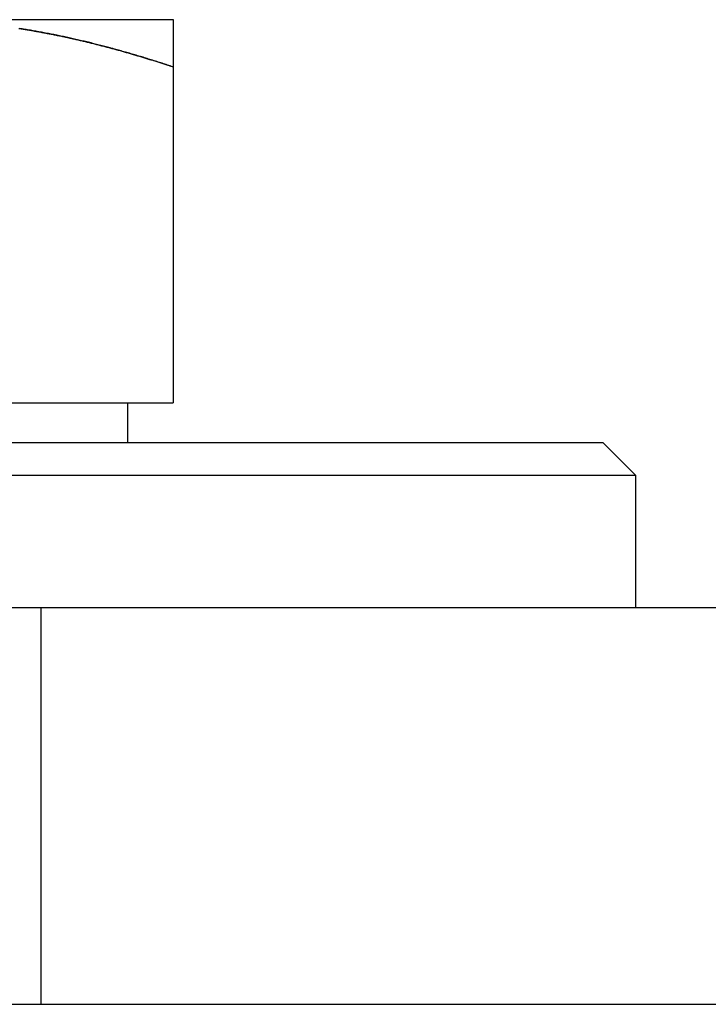
# Model space of a CAD drawing. Extents: x -3162 to -2528, y -385 to 326.
# Drawn here: x -2687 to -2677, y 250 to 265 of the extents above; entities that cross this region are included whole.
import ezdxf

# ---------------------------------------------------------------- set-up
doc = ezdxf.new("R2010")
doc.units = 0
doc.header["$LTSCALE"] = 2
doc.linetypes.add('VERDECKT', pattern=[9.525, 6.35, -3.175])
doc.layers.get('0').update_dxf_attribs({"linetype": 'CONTINUOUS'})
doc.layers.add('STEMPEL', color=3, linetype='CONTINUOUS')

# ---------------------------------------------------------------- blocks, each defined once
blk = doc.blocks.new('A$C6DD0D572')
at = {"extrusion": (-2e-16, 1, -2e-16)}
for p, q in [((172, 433.092), (176, 433.092)), ((176, 432.377), (176, 427.292)), ((168, 427.292), (176, 427.292)), ((175.315, 426.692), (175.315, 427.292)), ((153.5, 426.692), (182.5, 426.692)), ((182.5, 426.692), (183, 426.192)), ((183, 426.192), (153, 426.192)), ((183, 424.192), (183, 426.192)), ((198, 424.192), (138, 424.192)), ((138, 418.192), (198, 418.192)), ((140.5, 418.189), (195.5, 418.189))]:
    blk.add_line(p, q, dxfattribs=at)
at = {"color": 1, "linetype": 'VERDECKT', "extrusion": (-2e-16, 1, -2e-16)}
blk.add_line((174, 424.192), (174, 418.192), dxfattribs=at)
for points in [[(176, 432.377, 0), (175.979, 432.384, 0), (175.959, 432.391, 0), (175.938, 432.398, 0), (175.918, 432.404, 0), (175.897, 432.411, 0), (175.877, 432.418, 0), (175.856, 432.425, 0), (175.835, 432.431, 0), (175.815, 432.438, 0), (175.794, 432.444, 0), (175.774, 432.451, 0), (175.753, 432.458, 0), (175.733, 432.464, 0), (175.712, 432.471, 0), (175.691, 432.477, 0), (175.671, 432.484, 0), (175.65, 432.49, 0), (175.629, 432.496, 0), (175.609, 432.503, 0), (175.588, 432.509, 0), (175.568, 432.515, 0), (175.547, 432.522, 0), (175.526, 432.528, 0), (175.506, 432.534, 0), (175.485, 432.54, 0), (175.464, 432.546, 0), (175.444, 432.553, 0), (175.423, 432.559, 0), (175.403, 432.565, 0), (175.382, 432.571, 0), (175.361, 432.577, 0), (175.341, 432.583, 0), (175.32, 432.589, 0), (175.299, 432.595, 0), (175.279, 432.601, 0), (175.258, 432.607, 0), (175.237, 432.612, 0), (175.216, 432.618, 0), (175.196, 432.624, 0), (175.175, 432.63, 0), (175.154, 432.636, 0), (175.134, 432.641, 0), (175.113, 432.647, 0), (175.092, 432.653, 0), (175.072, 432.658, 0), (175.051, 432.664, 0), (175.03, 432.669, 0), (175.009, 432.675, 0), (174.989, 432.68, 0), (174.968, 432.686, 0), (174.947, 432.691, 0), (174.927, 432.697, 0), (174.906, 432.702, 0), (174.885, 432.707, 0), (174.864, 432.713, 0), (174.844, 432.718, 0), (174.823, 432.723, 0), (174.802, 432.728, 0), (174.781, 432.733, 0), (174.76, 432.739, 0), (174.74, 432.744, 0), (174.719, 432.749, 0), (174.698, 432.754, 0), (174.677, 432.759, 0), (174.657, 432.764, 0), (174.636, 432.769, 0), (174.615, 432.774, 0), (174.594, 432.779, 0), (174.573, 432.783, 0), (174.553, 432.788, 0), (174.532, 432.793, 0), (174.511, 432.798, 0), (174.49, 432.802, 0), (174.469, 432.807, 0), (174.448, 432.812, 0), (174.428, 432.816, 0), (174.407, 432.821, 0), (174.386, 432.826, 0), (174.365, 432.83, 0), (174.344, 432.835, 0), (174.323, 432.839, 0), (174.303, 432.843, 0), (174.282, 432.848, 0), (174.261, 432.852, 0), (174.24, 432.856, 0), (174.219, 432.861, 0), (174.198, 432.865, 0), (174.177, 432.869, 0), (174.156, 432.873, 0), (174.136, 432.877, 0), (174.115, 432.881, 0), (174.094, 432.885, 0), (174.073, 432.889, 0), (174.052, 432.893, 0), (174.031, 432.897, 0), (174.01, 432.901, 0), (173.989, 432.905, 0), (173.968, 432.909, 0), (173.947, 432.913, 0), (173.926, 432.917, 0), (173.905, 432.92, 0), (173.884, 432.924, 0), (173.863, 432.928, 0), (173.843, 432.931, 0), (173.822, 432.935, 0), (173.801, 432.938, 0), (173.78, 432.942, 0), (173.759, 432.945, 0), (173.738, 432.949, 0), (173.717, 432.952, 0), (173.696, 432.955, 0), (173.675, 432.959, 0)], [(176, 433.092, 0), (176, 433.092, 0), (176, 433.092, 0), (176, 433.092, 0), (176, 433.091, 0), (176, 433.091, 0), (176, 433.091, 0), (176, 433.091, 0), (176, 433.09, 0), (176, 433.09, 0), (176, 433.09, 0), (176, 433.089, 0), (176, 433.089, 0), (176, 433.088, 0), (176, 433.087, 0), (176, 433.087, 0), (176, 433.086, 0), (176, 433.085, 0), (176, 433.085, 0), (176, 433.084, 0), (176, 433.083, 0), (176, 433.082, 0), (176, 433.081, 0), (176, 433.08, 0), (176, 433.079, 0), (176, 433.078, 0), (176, 433.077, 0), (176, 433.076, 0), (176, 433.075, 0), (176, 433.073, 0), (176, 433.072, 0), (176, 433.071, 0), (176, 433.07, 0), (176, 433.068, 0), (176, 433.067, 0), (176, 433.065, 0), (176, 433.064, 0), (176, 433.062, 0), (176, 433.06, 0), (176, 433.059, 0), (176, 433.057, 0), (176, 433.055, 0), (176, 433.054, 0), (176, 433.052, 0), (176, 433.05, 0), (176, 433.048, 0), (176, 433.046, 0), (176, 433.044, 0), (176, 433.042, 0), (176, 433.04, 0), (176, 433.038, 0), (176, 433.036, 0), (176, 433.034, 0), (176, 433.031, 0), (176, 433.029, 0), (176, 433.027, 0), (176, 433.025, 0), (176, 433.022, 0), (176, 433.02, 0), (176, 433.017, 0), (176, 433.015, 0), (176, 433.012, 0), (176, 433.01, 0), (176, 433.007, 0), (176, 433.004, 0), (176, 433.002, 0), (176, 432.999, 0), (176, 432.996, 0), (176, 432.993, 0), (176, 432.99, 0), (176, 432.987, 0), (176, 432.985, 0), (176, 432.982, 0), (176, 432.979, 0), (176, 432.975, 0), (176, 432.972, 0), (176, 432.969, 0), (176, 432.966, 0), (176, 432.963, 0), (176, 432.96, 0), (176, 432.956, 0), (176, 432.953, 0), (176, 432.95, 0), (176, 432.946, 0), (176, 432.943, 0), (176, 432.939, 0), (176, 432.936, 0), (176, 432.932, 0), (176, 432.929, 0), (176, 432.925, 0), (176, 432.921, 0), (176, 432.917, 0), (176, 432.914, 0), (176, 432.91, 0), (176, 432.906, 0), (176, 432.902, 0), (176, 432.898, 0), (176, 432.894, 0), (176, 432.89, 0), (176, 432.886, 0), (176, 432.882, 0), (176, 432.878, 0), (176, 432.874, 0), (176, 432.87, 0), (176, 432.866, 0), (176, 432.862, 0), (176, 432.857, 0), (176, 432.853, 0), (176, 432.849, 0), (176, 432.844, 0), (176, 432.84, 0), (176, 432.835, 0), (176, 432.831, 0), (176, 432.826, 0), (176, 432.822, 0), (176, 432.817, 0), (176, 432.813, 0), (176, 432.808, 0), (176, 432.803, 0), (176, 432.798, 0), (176, 432.794, 0), (176, 432.789, 0), (176, 432.784, 0), (176, 432.779, 0), (176, 432.774, 0), (176, 432.769, 0), (176, 432.764, 0), (176, 432.759, 0), (176, 432.754, 0), (176, 432.749, 0), (176, 432.744, 0), (176, 432.739, 0), (176, 432.734, 0), (176, 432.729, 0), (176, 432.723, 0), (176, 432.718, 0), (176, 432.713, 0), (176, 432.707, 0), (176, 432.702, 0), (176, 432.697, 0), (176, 432.691, 0), (176, 432.686, 0), (176, 432.68, 0), (176, 432.675, 0), (176, 432.669, 0), (176, 432.664, 0), (176, 432.658, 0), (176, 432.652, 0), (176, 432.647, 0), (176, 432.641, 0), (176, 432.635, 0), (176, 432.63, 0), (176, 432.624, 0), (176, 432.618, 0), (176, 432.612, 0), (176, 432.606, 0), (176, 432.6, 0), (176, 432.595, 0), (176, 432.589, 0), (176, 432.583, 0), (176, 432.577, 0), (176, 432.571, 0), (176, 432.564, 0), (176, 432.558, 0), (176, 432.552, 0), (176, 432.546, 0), (176, 432.54, 0), (176, 432.534, 0), (176, 432.528, 0), (176, 432.521, 0), (176, 432.515, 0), (176, 432.509, 0), (176, 432.502, 0), (176, 432.496, 0), (176, 432.49, 0), (176, 432.483, 0), (176, 432.477, 0), (176, 432.47, 0), (176, 432.464, 0), (176, 432.457, 0), (176, 432.451, 0), (176, 432.444, 0), (176, 432.438, 0), (176, 432.431, 0), (176, 432.424, 0), (176, 432.418, 0), (176, 432.411, 0), (176, 432.404, 0), (176, 432.398, 0), (176, 432.391, 0), (176, 432.384, 0), (176, 432.377, 0)]]:
    blk.add_polyline3d(points)
at = {"color": 1}
blk.add_polyline3d([(173.67, 432.96, 0), (173.685, 432.957, 0), (173.701, 432.955, 0), (173.717, 432.952, 0), (173.733, 432.949, 0), (173.748, 432.947, 0), (173.764, 432.944, 0), (173.78, 432.942, 0), (173.795, 432.939, 0), (173.811, 432.937, 0), (173.827, 432.934, 0), (173.843, 432.931, 0), (173.858, 432.928, 0), (173.874, 432.926, 0), (173.89, 432.923, 0), (173.905, 432.92, 0), (173.921, 432.917, 0), (173.937, 432.915, 0), (173.953, 432.912, 0), (173.968, 432.909, 0), (173.984, 432.906, 0), (174, 432.903, 0), (174.015, 432.9, 0), (174.031, 432.897, 0), (174.047, 432.894, 0), (174.062, 432.891, 0), (174.078, 432.888, 0), (174.094, 432.885, 0), (174.109, 432.882, 0), (174.125, 432.879, 0), (174.141, 432.876, 0), (174.156, 432.873, 0), (174.172, 432.87, 0), (174.187, 432.867, 0), (174.203, 432.864, 0), (174.219, 432.861, 0), (174.234, 432.857, 0), (174.25, 432.854, 0), (174.266, 432.851, 0), (174.281, 432.848, 0), (174.297, 432.845, 0), (174.313, 432.841, 0), (174.328, 432.838, 0), (174.344, 432.835, 0), (174.359, 432.831, 0), (174.375, 432.828, 0), (174.391, 432.825, 0), (174.406, 432.821, 0), (174.422, 432.818, 0), (174.437, 432.814, 0), (174.453, 432.811, 0), (174.469, 432.807, 0), (174.484, 432.804, 0), (174.5, 432.8, 0), (174.515, 432.797, 0), (174.531, 432.793, 0), (174.546, 432.79, 0), (174.562, 432.786, 0), (174.578, 432.782, 0), (174.593, 432.779, 0), (174.609, 432.775, 0), (174.624, 432.771, 0), (174.64, 432.768, 0), (174.655, 432.764, 0), (174.671, 432.76, 0), (174.687, 432.757, 0), (174.702, 432.753, 0), (174.718, 432.749, 0), (174.733, 432.745, 0), (174.749, 432.742, 0), (174.764, 432.738, 0), (174.78, 432.734, 0), (174.795, 432.73, 0), (174.811, 432.726, 0), (174.826, 432.722, 0), (174.842, 432.718, 0), (174.858, 432.714, 0), (174.873, 432.71, 0), (174.889, 432.706, 0), (174.904, 432.702, 0), (174.92, 432.698, 0), (174.935, 432.694, 0), (174.951, 432.69, 0), (174.966, 432.686, 0), (174.982, 432.682, 0), (174.997, 432.678, 0), (175.013, 432.674, 0), (175.028, 432.67, 0), (175.044, 432.666, 0), (175.059, 432.662, 0), (175.075, 432.657, 0), (175.09, 432.653, 0), (175.106, 432.649, 0), (175.121, 432.645, 0), (175.137, 432.64, 0), (175.152, 432.636, 0), (175.168, 432.632, 0), (175.183, 432.628, 0), (175.199, 432.623, 0), (175.214, 432.619, 0), (175.229, 432.615, 0), (175.245, 432.61, 0), (175.26, 432.606, 0), (175.276, 432.601, 0), (175.291, 432.597, 0), (175.307, 432.593, 0), (175.322, 432.588, 0), (175.338, 432.584, 0), (175.353, 432.579, 0), (175.369, 432.575, 0), (175.384, 432.57, 0), (175.399, 432.566, 0), (175.415, 432.561, 0), (175.43, 432.557, 0), (175.446, 432.552, 0), (175.461, 432.547, 0), (175.477, 432.543, 0), (175.492, 432.538, 0), (175.507, 432.534, 0), (175.523, 432.529, 0), (175.538, 432.524, 0), (175.554, 432.52, 0), (175.569, 432.515, 0), (175.585, 432.51, 0), (175.6, 432.505, 0), (175.615, 432.501, 0), (175.631, 432.496, 0), (175.646, 432.491, 0), (175.662, 432.486, 0), (175.677, 432.482, 0), (175.692, 432.477, 0), (175.708, 432.472, 0), (175.723, 432.467, 0), (175.739, 432.462, 0), (175.754, 432.457, 0), (175.769, 432.452, 0), (175.785, 432.447, 0), (175.8, 432.443, 0), (175.816, 432.438, 0), (175.831, 432.433, 0), (175.846, 432.428, 0), (175.862, 432.423, 0), (175.877, 432.418, 0), (175.892, 432.413, 0), (175.908, 432.408, 0), (175.923, 432.403, 0), (175.939, 432.398, 0), (175.954, 432.393, 0), (175.969, 432.387, 0), (175.985, 432.382, 0), (176, 432.377, 0)], dxfattribs=at)
blk.add_polyline3d([(173.67, 432.96, 0), (173.685, 432.957, 0), (173.701, 432.955, 0), (173.717, 432.952, 0), (173.733, 432.949, 0), (173.748, 432.947, 0), (173.764, 432.944, 0), (173.78, 432.942, 0), (173.795, 432.939, 0), (173.811, 432.937, 0), (173.827, 432.934, 0), (173.843, 432.931, 0), (173.858, 432.928, 0), (173.874, 432.926, 0), (173.89, 432.923, 0), (173.905, 432.92, 0), (173.921, 432.917, 0), (173.937, 432.915, 0), (173.953, 432.912, 0), (173.968, 432.909, 0), (173.984, 432.906, 0), (174, 432.903, 0), (174.015, 432.9, 0), (174.031, 432.897, 0), (174.047, 432.894, 0), (174.062, 432.891, 0), (174.078, 432.888, 0), (174.094, 432.885, 0), (174.109, 432.882, 0), (174.125, 432.879, 0), (174.141, 432.876, 0), (174.156, 432.873, 0), (174.172, 432.87, 0), (174.187, 432.867, 0), (174.203, 432.864, 0), (174.219, 432.861, 0), (174.234, 432.857, 0), (174.25, 432.854, 0), (174.266, 432.851, 0), (174.281, 432.848, 0), (174.297, 432.845, 0), (174.313, 432.841, 0), (174.328, 432.838, 0), (174.344, 432.835, 0), (174.359, 432.831, 0), (174.375, 432.828, 0), (174.391, 432.825, 0), (174.406, 432.821, 0), (174.422, 432.818, 0), (174.437, 432.814, 0), (174.453, 432.811, 0), (174.469, 432.807, 0), (174.484, 432.804, 0), (174.5, 432.8, 0), (174.515, 432.797, 0), (174.531, 432.793, 0), (174.546, 432.79, 0), (174.562, 432.786, 0), (174.578, 432.782, 0), (174.593, 432.779, 0), (174.609, 432.775, 0), (174.624, 432.771, 0), (174.64, 432.768, 0), (174.655, 432.764, 0), (174.671, 432.76, 0), (174.687, 432.757, 0), (174.702, 432.753, 0), (174.718, 432.749, 0), (174.733, 432.745, 0), (174.749, 432.742, 0), (174.764, 432.738, 0), (174.78, 432.734, 0), (174.795, 432.73, 0), (174.811, 432.726, 0), (174.826, 432.722, 0), (174.842, 432.718, 0), (174.858, 432.714, 0), (174.873, 432.71, 0), (174.889, 432.706, 0), (174.904, 432.702, 0), (174.92, 432.698, 0), (174.935, 432.694, 0), (174.951, 432.69, 0), (174.966, 432.686, 0), (174.982, 432.682, 0), (174.997, 432.678, 0), (175.013, 432.674, 0), (175.028, 432.67, 0), (175.044, 432.666, 0), (175.059, 432.662, 0), (175.075, 432.657, 0), (175.09, 432.653, 0), (175.106, 432.649, 0), (175.121, 432.645, 0), (175.137, 432.64, 0), (175.152, 432.636, 0), (175.168, 432.632, 0), (175.183, 432.628, 0), (175.199, 432.623, 0), (175.214, 432.619, 0), (175.229, 432.615, 0), (175.245, 432.61, 0), (175.26, 432.606, 0), (175.276, 432.601, 0), (175.291, 432.597, 0), (175.307, 432.593, 0), (175.322, 432.588, 0), (175.338, 432.584, 0), (175.353, 432.579, 0), (175.369, 432.575, 0), (175.384, 432.57, 0), (175.399, 432.566, 0), (175.415, 432.561, 0), (175.43, 432.557, 0), (175.446, 432.552, 0), (175.461, 432.547, 0), (175.477, 432.543, 0), (175.492, 432.538, 0), (175.507, 432.534, 0), (175.523, 432.529, 0), (175.538, 432.524, 0), (175.554, 432.52, 0), (175.569, 432.515, 0), (175.585, 432.51, 0), (175.6, 432.505, 0), (175.615, 432.501, 0), (175.631, 432.496, 0), (175.646, 432.491, 0), (175.662, 432.486, 0), (175.677, 432.482, 0), (175.692, 432.477, 0), (175.708, 432.472, 0), (175.723, 432.467, 0), (175.739, 432.462, 0), (175.754, 432.457, 0), (175.769, 432.452, 0), (175.785, 432.447, 0), (175.8, 432.443, 0), (175.816, 432.438, 0), (175.831, 432.433, 0), (175.846, 432.428, 0), (175.862, 432.423, 0), (175.877, 432.418, 0), (175.892, 432.413, 0), (175.908, 432.408, 0), (175.923, 432.403, 0), (175.939, 432.398, 0), (175.954, 432.393, 0), (175.969, 432.387, 0), (175.985, 432.382, 0), (176, 432.377, 0)], dxfattribs=at)

msp = doc.modelspace()

# ---------------------------------------------------------------- block references
at = {"layer": 'STEMPEL'}
msp.add_blockref('A$C6DD0D572', (-2860.693, -168.343, 100.159), dxfattribs=at)

doc.saveas('drawing.dxf')
